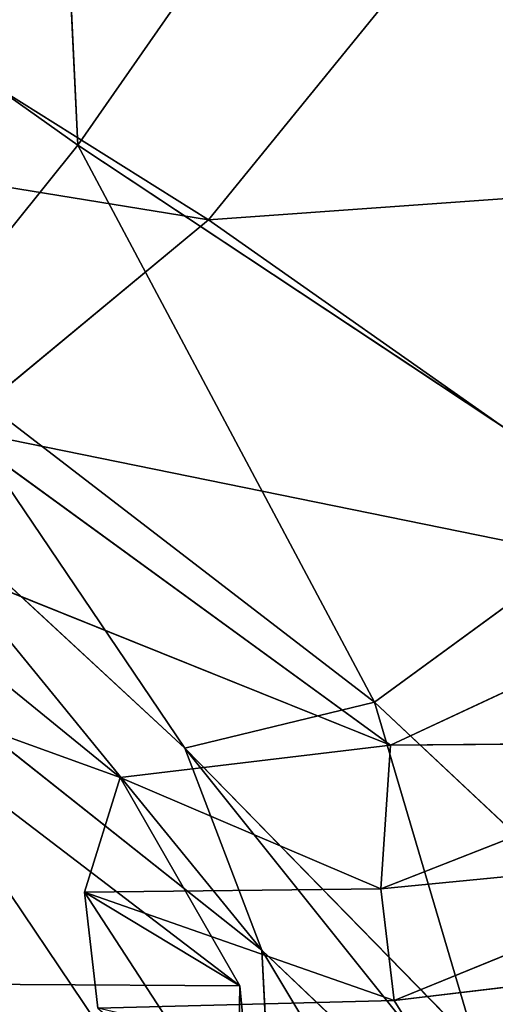
# Model space of a CAD drawing. Units: inches. Extents: x 242 to 861, y -344 to -323.
# Drawn here: x 859 to 859, y -342 to -342 of the extents above; entities that cross this region are included whole.
import ezdxf

# ---------------------------------------------------------------- set-up
doc = ezdxf.new("R2010")
doc.units = ezdxf.units.IN
doc.header["$MEASUREMENT"] = 0
doc.layers.get('0').update_dxf_attribs({"color": 13})

# ---------------------------------------------------------------- blocks, each defined once
blk = doc.blocks.new('Group_13')
at = {"color": 250}
for p, q in [((1.753674943950955, 16.3880460844265, 3.184870347580997), (1.757584256180394, 16.44099903857612, 3.14956712643594)), ((1.66830074319023, 16.42271252129019, 1.48104407779266), (1.686524180980655, 16.40321926807793, 1.439312190019741)), ((1.705889095877978, 16.39900883351721, 3.03618726726944), (1.708524840225664, 16.42233030063898, 3.008644852526551)), ((1.67232269388262, 16.39734553539845, 1.440345462970718), (1.633298642928139, 16.4203185734786, 1.479306439662672)), ((1.705889095877978, 16.39900883351721, 3.03618726726944), (1.714665903401169, 16.41836241474298, 3.038788469903139)), ((1.713408857633567, 16.39804764995421, 3.087078932902536), (1.714665903401169, 16.41836241474298, 3.038788469903139)), ((1.713408857633567, 16.39804764995421, 3.087078932902536), (1.72213910786661, 16.41799821628357, 3.090563973861432)), ((1.722802927411522, 16.3982909495436, 3.139675197428701), (1.72213910786661, 16.41799821628357, 3.090563973861432)), ((1.686524180980655, 16.40321926807793, 1.439312190019741), (1.697277421687772, 16.41697095135064, 1.430073563475098)), ((1.697277421687772, 16.41697095135064, 1.430073563475098), (1.717206960865042, 16.38709691565803, 1.401209520577162)), ((1.683974041240617, 16.39305325004995, 1.448475723739953), (1.654429662965754, 16.41630488117847, 1.482623272955998)), ((1.67232269388262, 16.39734553539845, 1.440345462970718), (1.654429662965754, 16.41630488117847, 1.482623272955998)), ((1.722802927411522, 16.3982909495436, 3.139675197428701), (1.732222526566716, 16.4163566949799, 3.145115646168424)), ((1.753674943950955, 16.3880460844265, 3.184870347580997), (1.732222526566716, 16.4163566949799, 3.145115646168424)), ((1.741355273591353, 16.37470365509271, 3.175471775092625), (1.732222526566716, 16.4163566949799, 3.145115646168424)), ((1.753674943950955, 16.3880460844265, 3.184870347580997), (1.781900700354186, 16.40892028808592, 3.192563569474437)), ((1.668066454970244, 16.40872054212674, 1.487300782058249), (1.686524180980655, 16.40321926807793, 1.439312190019741)), ((1.668066454970244, 16.40872054212674, 1.487300782058249), (1.683974041240617, 16.39305325004995, 1.448475723739953)), ((1.717206960865042, 16.38709691565803, 1.401209520577162), (1.745171394665817, 16.40509883249835, 1.390114607524161)), ((1.683974041240617, 16.39305325004995, 1.448475723739953), (1.686524180980655, 16.40321926807793, 1.439312190019741)), ((1.686524180980655, 16.40321926807793, 1.439312190019741), (1.705795910319921, 16.37844476174178, 1.414177239005099)), ((1.686524180980655, 16.40321926807793, 1.439312190019741), (1.717206960865042, 16.38709691565803, 1.401209520577162)), ((1.705889095877978, 16.39900883351721, 3.03618726726944), (1.700155033862757, 16.40216121523395, 3.005938520422859)), ((1.705183226550844, 16.38316056859771, 3.032801348014722), (1.705889095877978, 16.39900883351721, 3.03618726726944)), ((1.712908741614342, 16.3822068942813, 3.082581645144117), (1.705889095877978, 16.39900883351721, 3.03618726726944)), ((1.713408857633567, 16.39804764995421, 3.087078932902536), (1.705889095877978, 16.39900883351721, 3.03618726726944)), ((1.692207177739419, 16.37260256789799, 1.415121902819585), (1.652612423180244, 16.39851172139323, 1.434311784200531)), ((1.67232269388262, 16.39734553539845, 1.440345462970718), (1.652612423180244, 16.39851172139323, 1.434311784200531)), ((1.722802927411522, 16.3982909495436, 3.139675197428701), (1.713408857633567, 16.39804764995421, 3.087078932902536)), ((1.720631253008378, 16.3838664377768, 3.133028012445809), (1.722802927411522, 16.3982909495436, 3.139675197428701)), ((1.741355273591353, 16.37470365509271, 3.175471775092625), (1.722802927411522, 16.3982909495436, 3.139675197428701)), ((1.737046467497521, 16.36522473312735, 3.166257178795437), (1.722802927411522, 16.3982909495436, 3.139675197428701)), ((1.712908741614342, 16.3822068942813, 3.082581645144117), (1.713408857633567, 16.39804764995421, 3.087078932902536)), ((1.720631253008378, 16.3838664377768, 3.133028012445809), (1.713408857633567, 16.39804764995421, 3.087078932902536)), ((1.683974041240617, 16.39305325004995, 1.448475723739953), (1.67232269388262, 16.39734553539845, 1.440345462970718)), ((1.702227516903804, 16.37365611519397, 1.427022556370879), (1.67232269388262, 16.39734553539845, 1.440345462970718)), ((1.692207177739419, 16.37260256789799, 1.415121902819585), (1.67232269388262, 16.39734553539845, 1.440345462970718)), ((1.683974041240617, 16.39305325004995, 1.448475723739953), (1.702227516903804, 16.37365611519397, 1.427022556370879)), ((1.683974041240617, 16.39305325004995, 1.448475723739953), (1.705795910319921, 16.37844476174178, 1.414177239005099)), ((1.708997928524695, 16.39038221103937, 3.140513980875781), (1.689307182428252, 16.39236540306269, 3.147400711780399)), ((1.712908741614342, 16.3822068942813, 3.082581645144117), (1.699689464142921, 16.39055116908754, 3.087576045626221)), ((1.699689464142921, 16.39055116908754, 3.087576045626221), (1.708997928524695, 16.39038221103937, 3.140513980875781)), ((1.720631253008378, 16.3838664377768, 3.133028012445809), (1.708997928524695, 16.39038221103937, 3.140513980875781)), ((1.708997928524695, 16.39038221103937, 3.140513980875781), (1.727422617532284, 16.36804670799432, 3.176762615189752)), ((1.712908741614342, 16.3822068942813, 3.082581645144117), (1.708997928524695, 16.39038221103937, 3.140513980875781)), ((1.708997928524695, 16.39038221103937, 3.140513980875781), (1.709909553097873, 16.36669579453351, 3.187127629017755)), ((1.741355273591353, 16.37470365509271, 3.175471775092625), (1.753674943950955, 16.3880460844265, 3.184870347580997)), ((1.775657513381589, 16.3549445745513, 3.207179567302092), (1.753674943950955, 16.3880460844265, 3.184870347580997)), ((1.760590960550417, 16.34631569929945, 3.196169510616457), (1.753674943950955, 16.3880460844265, 3.184870347580997)), ((1.705795910319921, 16.37844476174178, 1.414177239005099), (1.717206960865042, 16.38709691565803, 1.401209520577162)), ((1.729711358053464, 16.36998709731211, 1.396031143584956), (1.717206960865042, 16.38709691565803, 1.401209520577162)), ((1.750460153254494, 16.38523149772806, 1.388356209479753), (1.717206960865042, 16.38709691565803, 1.401209520577162)), ((1.720631253008378, 16.3838664377768, 3.133028012445809), (1.712908741614342, 16.3822068942813, 3.082581645144117)), ((1.737046467497521, 16.36522473312735, 3.166257178795437), (1.720631253008378, 16.3838664377768, 3.133028012445809)), ((1.720631253008378, 16.3838664377768, 3.133028012445809), (1.727422617532284, 16.36804670799432, 3.176762615189752)), ((1.712908741614342, 16.3822068942813, 3.082581645144117), (1.705183226550844, 16.38316056859771, 3.032801348014722))]:
    blk.add_line(p, q, dxfattribs=at)
mesh = blk.add_polyface(dxfattribs=at)
corners = [(1.757584256180394, 16.44099903857612, 3.14956712643594), (1.732222526566716, 16.4163566949799, 3.145115646168424), (1.753674943950955, 16.3880460844265, 3.184870347580997)]
mesh.append_faces([[corners[k] for k in face] for face in [(0, 1, 2)]], dxfattribs={"color": 250})
mesh = blk.add_polyface(dxfattribs=at)
corners = [(1.781900700354186, 16.40892028808592, 3.192563569474437), (1.757584256180394, 16.44099903857612, 3.14956712643594), (1.753674943950955, 16.3880460844265, 3.184870347580997)]
mesh.append_faces([[corners[k] for k in face] for face in [(0, 1, 2)]], dxfattribs={"color": 250})
mesh = blk.add_polyface(dxfattribs=at)
corners = [(1.745171394665817, 16.40509883249835, 1.390114607524161), (1.697277421687772, 16.41697095135064, 1.430073563475098), (1.723625865637473, 16.43744190846838, 1.419303049945249)]
mesh.append_faces([[corners[k] for k in face] for face in [(0, 1, 2)]], dxfattribs={"color": 250})
mesh = blk.add_polyface(dxfattribs=at)
corners = [(1.782444290682747, 16.42530246043766, 1.382411620747121), (1.745171394665817, 16.40509883249835, 1.390114607524161), (1.723625865637473, 16.43744190846838, 1.419303049945249)]
mesh.append_faces([[corners[k] for k in face] for face in [(0, 1, 2)]], dxfattribs={"color": 250})
mesh = blk.add_polyface(dxfattribs=at)
corners = [(1.695063760485709, 16.42860277431215, 2.910042438045132), (1.700155033862757, 16.40216121523395, 3.005938520422859), (1.708524840225664, 16.42233030063898, 3.008644852526551)]
mesh.append_faces([[corners[k] for k in face] for face in [(0, 1, 2)]], dxfattribs={"color": 250})
mesh = blk.add_polyface(dxfattribs=at)
corners = [(1.66830074319023, 16.42271252129019, 1.48104407779266), (1.686524180980655, 16.40321926807793, 1.439312190019741), (1.668066454970244, 16.40872054212674, 1.487300782058249)]
mesh.append_faces([[corners[k] for k in face] for face in [(0, 1, 2)]], dxfattribs={"color": 250})
mesh = blk.add_polyface(dxfattribs=at)
corners = [(1.66830074319023, 16.42271252129019, 1.48104407779266), (1.697277421687772, 16.41697095135064, 1.430073563475098), (1.686524180980655, 16.40321926807793, 1.439312190019741)]
mesh.append_faces([[corners[k] for k in face] for face in [(0, 1, 2)]], dxfattribs={"color": 250})
mesh = blk.add_polyface(dxfattribs=at)
corners = [(1.708524840225664, 16.42233030063898, 3.008644852526551), (1.700155033862757, 16.40216121523395, 3.005938520422859), (1.705889095877978, 16.39900883351721, 3.03618726726944)]
mesh.append_faces([[corners[k] for k in face] for face in [(0, 1, 2)]], dxfattribs={"color": 250})
mesh = blk.add_polyface(dxfattribs=at)
corners = [(1.708524840225664, 16.42233030063898, 3.008644852526551), (1.705889095877978, 16.39900883351721, 3.03618726726944), (1.714665903401169, 16.41836241474298, 3.038788469903139)]
mesh.append_faces([[corners[k] for k in face] for face in [(0, 1, 2)]], dxfattribs={"color": 250})
mesh = blk.add_polyface(dxfattribs=at)
corners = [(1.633298642928139, 16.4203185734786, 1.479306439662672), (1.67232269388262, 16.39734553539845, 1.440345462970718), (1.652612423180244, 16.39851172139323, 1.434311784200531)]
mesh.append_faces([[corners[k] for k in face] for face in [(0, 1, 2)]], dxfattribs={"color": 250})
mesh = blk.add_polyface(dxfattribs=at)
corners = [(1.654429662965754, 16.41630488117847, 1.482623272955998), (1.67232269388262, 16.39734553539845, 1.440345462970718), (1.633298642928139, 16.4203185734786, 1.479306439662672)]
mesh.append_faces([[corners[k] for k in face] for face in [(0, 1, 2)]], dxfattribs={"color": 250})
mesh = blk.add_polyface(dxfattribs=at)
corners = [(1.714665903401169, 16.41836241474298, 3.038788469903139), (1.705889095877978, 16.39900883351721, 3.03618726726944), (1.713408857633567, 16.39804764995421, 3.087078932902536)]
mesh.append_faces([[corners[k] for k in face] for face in [(0, 1, 2)]], dxfattribs={"color": 250})
mesh = blk.add_polyface(dxfattribs=at)
corners = [(1.714665903401169, 16.41836241474298, 3.038788469903139), (1.713408857633567, 16.39804764995421, 3.087078932902536), (1.72213910786661, 16.41799821628357, 3.090563973861432)]
mesh.append_faces([[corners[k] for k in face] for face in [(0, 1, 2)]], dxfattribs={"color": 250})
mesh = blk.add_polyface(dxfattribs=at)
corners = [(1.72213910786661, 16.41799821628357, 3.090563973861432), (1.713408857633567, 16.39804764995421, 3.087078932902536), (1.722802927411522, 16.3982909495436, 3.139675197428701)]
mesh.append_faces([[corners[k] for k in face] for face in [(0, 1, 2)]], dxfattribs={"color": 250})
mesh = blk.add_polyface(dxfattribs=at)
corners = [(1.72213910786661, 16.41799821628357, 3.090563973861432), (1.722802927411522, 16.3982909495436, 3.139675197428701), (1.732222526566716, 16.4163566949799, 3.145115646168424)]
mesh.append_faces([[corners[k] for k in face] for face in [(0, 1, 2)]], dxfattribs={"color": 250})
mesh = blk.add_polyface(dxfattribs=at)
corners = [(1.697277421687772, 16.41697095135064, 1.430073563475098), (1.717206960865042, 16.38709691565803, 1.401209520577162), (1.686524180980655, 16.40321926807793, 1.439312190019741)]
mesh.append_faces([[corners[k] for k in face] for face in [(0, 1, 2)]], dxfattribs={"color": 250})
mesh = blk.add_polyface(dxfattribs=at)
corners = [(1.745171394665817, 16.40509883249835, 1.390114607524161), (1.717206960865042, 16.38709691565803, 1.401209520577162), (1.697277421687772, 16.41697095135064, 1.430073563475098)]
mesh.append_faces([[corners[k] for k in face] for face in [(0, 1, 2)]], dxfattribs={"color": 250})
mesh = blk.add_polyface(dxfattribs=at)
corners = [(1.654429662965754, 16.41630488117847, 1.482623272955998), (1.683974041240617, 16.39305325004995, 1.448475723739953), (1.67232269388262, 16.39734553539845, 1.440345462970718)]
mesh.append_faces([[corners[k] for k in face] for face in [(0, 1, 2)]], dxfattribs={"color": 250})
mesh = blk.add_polyface(dxfattribs=at)
corners = [(1.668066454970244, 16.40872054212674, 1.487300782058249), (1.683974041240617, 16.39305325004995, 1.448475723739953), (1.654429662965754, 16.41630488117847, 1.482623272955998)]
mesh.append_faces([[corners[k] for k in face] for face in [(0, 1, 2)]], dxfattribs={"color": 250})
mesh = blk.add_polyface(dxfattribs=at)
corners = [(1.732222526566716, 16.4163566949799, 3.145115646168424), (1.722802927411522, 16.3982909495436, 3.139675197428701), (1.741355273591353, 16.37470365509271, 3.175471775092625)]
mesh.append_faces([[corners[k] for k in face] for face in [(0, 1, 2)]], dxfattribs={"color": 250})
mesh = blk.add_polyface(dxfattribs=at)
corners = [(1.732222526566716, 16.4163566949799, 3.145115646168424), (1.741355273591353, 16.37470365509271, 3.175471775092625), (1.753674943950955, 16.3880460844265, 3.184870347580997)]
mesh.append_faces([[corners[k] for k in face] for face in [(0, 1, 2)]], dxfattribs={"color": 250})
mesh = blk.add_polyface(dxfattribs=at)
corners = [(1.781900700354186, 16.40892028808592, 3.192563569474437), (1.753674943950955, 16.3880460844265, 3.184870347580997), (1.775657513381589, 16.3549445745513, 3.207179567302092)]
mesh.append_faces([[corners[k] for k in face] for face in [(0, 1, 2)]], dxfattribs={"color": 250})
mesh = blk.add_polyface(dxfattribs=at)
corners = [(1.668066454970244, 16.40872054212674, 1.487300782058249), (1.686524180980655, 16.40321926807793, 1.439312190019741), (1.683974041240617, 16.39305325004995, 1.448475723739953)]
mesh.append_faces([[corners[k] for k in face] for face in [(0, 1, 2)]], dxfattribs={"color": 250})
mesh = blk.add_polyface(dxfattribs=at)
corners = [(1.745171394665817, 16.40509883249835, 1.390114607524161), (1.750460153254494, 16.38523149772806, 1.388356209479753), (1.717206960865042, 16.38709691565803, 1.401209520577162), (1.758916319398963, 16.38473450668213, 1.385134474587602)]
mesh.append_faces([[corners[k] for k in face] for face in [(0, 1, 2), (1, 0, 3)]], dxfattribs={"vtx0": -1, "color": 250})
mesh = blk.add_polyface(dxfattribs=at)
corners = [(1.686524180980655, 16.40321926807793, 1.439312190019741), (1.705795910319921, 16.37844476174178, 1.414177239005099), (1.683974041240617, 16.39305325004995, 1.448475723739953)]
mesh.append_faces([[corners[k] for k in face] for face in [(0, 1, 2)]], dxfattribs={"color": 250})
mesh = blk.add_polyface(dxfattribs=at)
corners = [(1.686524180980655, 16.40321926807793, 1.439312190019741), (1.717206960865042, 16.38709691565803, 1.401209520577162), (1.705795910319921, 16.37844476174178, 1.414177239005099)]
mesh.append_faces([[corners[k] for k in face] for face in [(0, 1, 2)]], dxfattribs={"color": 250})
mesh = blk.add_polyface(dxfattribs=at)
corners = [(1.700155033862757, 16.40216121523395, 3.005938520422859), (1.705183226550844, 16.38316056859771, 3.032801348014722), (1.705889095877978, 16.39900883351721, 3.03618726726944)]
mesh.append_faces([[corners[k] for k in face] for face in [(0, 1, 2)]], dxfattribs={"color": 250})
mesh = blk.add_polyface(dxfattribs=at)
corners = [(1.705889095877978, 16.39900883351721, 3.03618726726944), (1.705183226550844, 16.38316056859771, 3.032801348014722), (1.712908741614342, 16.3822068942813, 3.082581645144117)]
mesh.append_faces([[corners[k] for k in face] for face in [(0, 1, 2)]], dxfattribs={"color": 250})
mesh = blk.add_polyface(dxfattribs=at)
corners = [(1.705889095877978, 16.39900883351721, 3.03618726726944), (1.712908741614342, 16.3822068942813, 3.082581645144117), (1.713408857633567, 16.39804764995421, 3.087078932902536)]
mesh.append_faces([[corners[k] for k in face] for face in [(0, 1, 2)]], dxfattribs={"color": 250})
mesh = blk.add_polyface(dxfattribs=at)
corners = [(1.673971722887813, 16.36763670313073, 1.404998688294263), (1.616931487018633, 16.39381694042775, 1.432385664010916), (1.652612423180244, 16.39851172139323, 1.434311784200531)]
mesh.append_faces([[corners[k] for k in face] for face in [(0, 1, 2)]], dxfattribs={"color": 250})
mesh = blk.add_polyface(dxfattribs=at)
corners = [(1.652612423180244, 16.39851172139323, 1.434311784200531), (1.692207177739419, 16.37260256789799, 1.415121902819585), (1.673971722887813, 16.36763670313073, 1.404998688294263)]
mesh.append_faces([[corners[k] for k in face] for face in [(0, 1, 2)]], dxfattribs={"color": 250})
mesh = blk.add_polyface(dxfattribs=at)
corners = [(1.67232269388262, 16.39734553539845, 1.440345462970718), (1.692207177739419, 16.37260256789799, 1.415121902819585), (1.652612423180244, 16.39851172139323, 1.434311784200531)]
mesh.append_faces([[corners[k] for k in face] for face in [(0, 1, 2)]], dxfattribs={"color": 250})
mesh = blk.add_polyface(dxfattribs=at)
corners = [(1.722802927411522, 16.3982909495436, 3.139675197428701), (1.713408857633567, 16.39804764995421, 3.087078932902536), (1.720631253008378, 16.3838664377768, 3.133028012445809)]
mesh.append_faces([[corners[k] for k in face] for face in [(0, 1, 2)]], dxfattribs={"color": 250})
mesh = blk.add_polyface(dxfattribs=at)
corners = [(1.722802927411522, 16.3982909495436, 3.139675197428701), (1.720631253008378, 16.3838664377768, 3.133028012445809), (1.737046467497521, 16.36522473312735, 3.166257178795437)]
mesh.append_faces([[corners[k] for k in face] for face in [(0, 1, 2)]], dxfattribs={"color": 250})
mesh = blk.add_polyface(dxfattribs=at)
corners = [(1.722802927411522, 16.3982909495436, 3.139675197428701), (1.737046467497521, 16.36522473312735, 3.166257178795437), (1.741355273591353, 16.37470365509271, 3.175471775092625)]
mesh.append_faces([[corners[k] for k in face] for face in [(0, 1, 2)]], dxfattribs={"color": 250})
mesh = blk.add_polyface(dxfattribs=at)
corners = [(1.713408857633567, 16.39804764995421, 3.087078932902536), (1.712908741614342, 16.3822068942813, 3.082581645144117), (1.720631253008378, 16.3838664377768, 3.133028012445809)]
mesh.append_faces([[corners[k] for k in face] for face in [(0, 1, 2)]], dxfattribs={"color": 250})
mesh = blk.add_polyface(dxfattribs=at)
corners = [(1.67232269388262, 16.39734553539845, 1.440345462970718), (1.702227516903804, 16.37365611519397, 1.427022556370879), (1.692207177739419, 16.37260256789799, 1.415121902819585)]
mesh.append_faces([[corners[k] for k in face] for face in [(0, 1, 2)]], dxfattribs={"color": 250})
mesh = blk.add_polyface(dxfattribs=at)
corners = [(1.683974041240617, 16.39305325004995, 1.448475723739953), (1.702227516903804, 16.37365611519397, 1.427022556370879), (1.67232269388262, 16.39734553539845, 1.440345462970718)]
mesh.append_faces([[corners[k] for k in face] for face in [(0, 1, 2)]], dxfattribs={"color": 250})
mesh = blk.add_polyface(dxfattribs=at)
corners = [(1.673971722887813, 16.36763670313073, 1.404998688294263), (1.639885750685835, 16.35786416962387, 1.402726391767324), (1.616931487018633, 16.39381694042775, 1.432385664010916)]
mesh.append_faces([[corners[k] for k in face] for face in [(0, 1, 2)]], dxfattribs={"color": 250})
mesh = blk.add_polyface(dxfattribs=at)
corners = [(1.683974041240617, 16.39305325004995, 1.448475723739953), (1.705795910319921, 16.37844476174178, 1.414177239005099), (1.702227516903804, 16.37365611519397, 1.427022556370879)]
mesh.append_faces([[corners[k] for k in face] for face in [(0, 1, 2)]], dxfattribs={"color": 250})
mesh = blk.add_polyface(dxfattribs=at)
corners = [(1.675799551867271, 16.35683840654025, 3.197676620112595), (1.709909553097873, 16.36669579453351, 3.187127629017755), (1.689307182428252, 16.39236540306269, 3.147400711780399)]
mesh.append_faces([[corners[k] for k in face] for face in [(0, 1, 2)]], dxfattribs={"color": 250})
mesh = blk.add_polyface(dxfattribs=at)
corners = [(1.709909553097873, 16.36669579453351, 3.187127629017755), (1.708997928524695, 16.39038221103937, 3.140513980875781), (1.689307182428252, 16.39236540306269, 3.147400711780399)]
mesh.append_faces([[corners[k] for k in face] for face in [(0, 1, 2)]], dxfattribs={"color": 250})
mesh = blk.add_polyface(dxfattribs=at)
corners = [(1.689307182428252, 16.39236540306269, 3.147400711780399), (1.708997928524695, 16.39038221103937, 3.140513980875781), (1.699689464142921, 16.39055116908754, 3.087576045626221)]
mesh.append_faces([[corners[k] for k in face] for face in [(0, 1, 2)]], dxfattribs={"color": 250})
mesh = blk.add_polyface(dxfattribs=at)
corners = [(1.699689464142921, 16.39055116908754, 3.087576045626221), (1.712908741614342, 16.3822068942813, 3.082581645144117), (1.705183226550844, 16.38316056859771, 3.032801348014722)]
mesh.append_faces([[corners[k] for k in face] for face in [(0, 1, 2)]], dxfattribs={"color": 250})
mesh = blk.add_polyface(dxfattribs=at)
corners = [(1.708997928524695, 16.39038221103937, 3.140513980875781), (1.712908741614342, 16.3822068942813, 3.082581645144117), (1.699689464142921, 16.39055116908754, 3.087576045626221)]
mesh.append_faces([[corners[k] for k in face] for face in [(0, 1, 2)]], dxfattribs={"color": 250})
mesh = blk.add_polyface(dxfattribs=at)
corners = [(1.727422617532284, 16.36804670799432, 3.176762615189752), (1.720631253008378, 16.3838664377768, 3.133028012445809), (1.708997928524695, 16.39038221103937, 3.140513980875781)]
mesh.append_faces([[corners[k] for k in face] for face in [(0, 1, 2)]], dxfattribs={"color": 250})
mesh = blk.add_polyface(dxfattribs=at)
corners = [(1.708997928524695, 16.39038221103937, 3.140513980875781), (1.720631253008378, 16.3838664377768, 3.133028012445809), (1.712908741614342, 16.3822068942813, 3.082581645144117)]
mesh.append_faces([[corners[k] for k in face] for face in [(0, 1, 2)]], dxfattribs={"color": 250})
mesh = blk.add_polyface(dxfattribs=at)
corners = [(1.709909553097873, 16.36669579453351, 3.187127629017755), (1.727422617532284, 16.36804670799432, 3.176762615189752), (1.708997928524695, 16.39038221103937, 3.140513980875781)]
mesh.append_faces([[corners[k] for k in face] for face in [(0, 1, 2)]], dxfattribs={"color": 250})
mesh = blk.add_polyface(dxfattribs=at)
corners = [(1.760590960550417, 16.34631569929945, 3.196169510616457), (1.753674943950955, 16.3880460844265, 3.184870347580997), (1.741355273591353, 16.37470365509271, 3.175471775092625)]
mesh.append_faces([[corners[k] for k in face] for face in [(0, 1, 2)]], dxfattribs={"color": 250})
mesh = blk.add_polyface(dxfattribs=at)
corners = [(1.775657513381589, 16.3549445745513, 3.207179567302092), (1.753674943950955, 16.3880460844265, 3.184870347580997), (1.760590960550417, 16.34631569929945, 3.196169510616457)]
mesh.append_faces([[corners[k] for k in face] for face in [(0, 1, 2)]], dxfattribs={"color": 250})
mesh = blk.add_polyface(dxfattribs=at)
corners = [(1.729711358053464, 16.36998709731211, 1.396031143584956), (1.705795910319921, 16.37844476174178, 1.414177239005099), (1.717206960865042, 16.38709691565803, 1.401209520577162)]
mesh.append_faces([[corners[k] for k in face] for face in [(0, 1, 2)]], dxfattribs={"color": 250})
mesh = blk.add_polyface(dxfattribs=at)
corners = [(1.750460153254494, 16.38523149772806, 1.388356209479753), (1.729711358053464, 16.36998709731211, 1.396031143584956), (1.717206960865042, 16.38709691565803, 1.401209520577162), (1.758916319398963, 16.38473450668213, 1.385134474587602)]
mesh.append_faces([[corners[k] for k in face] for face in [(0, 1, 2), (1, 0, 3)]], dxfattribs={"vtx0": -1, "color": 250})
mesh = blk.add_polyface(dxfattribs=at)
corners = [(1.727422617532284, 16.36804670799432, 3.176762615189752), (1.737046467497521, 16.36522473312735, 3.166257178795437), (1.720631253008378, 16.3838664377768, 3.133028012445809)]
mesh.append_faces([[corners[k] for k in face] for face in [(0, 1, 2)]], dxfattribs={"color": 250})

msp = doc.modelspace()

# ---------------------------------------------------------------- block references
at = {"extrusion": (-0.006433194695313927, 0.04377570729417255, -0.9990206711859906), "xscale": 0.9603000000000015, "yscale": 1.022788620000003, "zscale": -0.5000000000000001, "rotation": 99.06405994127395}
msp.add_blockref('Group_13', (-783.7121490302326, -460.9471734551449, -46.99679020443786), dxfattribs=at)

doc.saveas('drawing.dxf')
